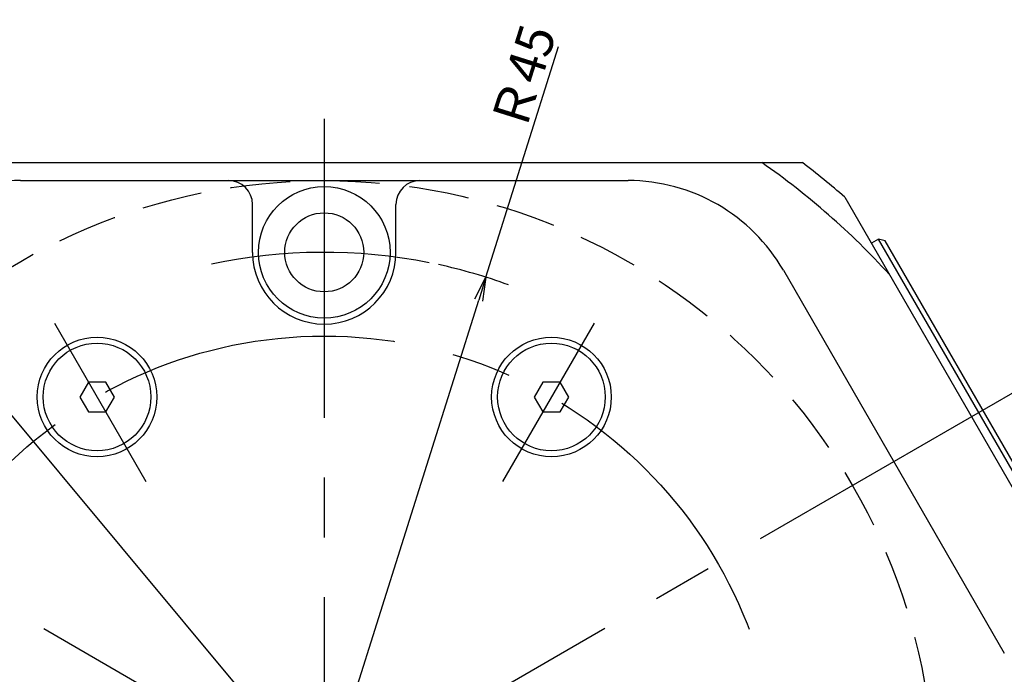
# Model space of a CAD drawing. Extents: x 0 to 594, y 0 to 420.
# Drawn here: x 433 to 515, y 250 to 305 of the extents above; entities that cross this region are included whole.
import ezdxf

# ---------------------------------------------------------------- set-up
doc = ezdxf.new("R2010")
doc.units = 0
doc.header["$LTSCALE"] = 20
doc.linetypes.add('CENTER', pattern=[2, 1.25, -0.25, 0.25, -0.25])
doc.linetypes.add('HIDDEN', pattern=[0.375, 0.25, -0.125])
doc.layers.get('0').update_dxf_attribs({"linetype": 'CONTINUOUS'})
doc.layers.add('MAIN0', color=7, linetype='CONTINUOUS')
doc.layers.add('MAIN1', color=7, linetype='CONTINUOUS')
doc.styles.add('KNJYOKO', font='TXT', dxfattribs={"bigfont": 'BIGFONT'})
doc.dimstyles.new('MAIN001', dxfattribs={"dimtxt": 3.1, "dimasz": 2, "dimexe": 2, "dimexo": 0.8, "dimtad": 1, "dimdec": 3, "dimtxsty": 'STANDARD', "dimcen": 2.5, "dimaunit": 1, "dimazin": 3, "dimtfac": 0.903226, "dimtmove": 0, "dimatfit": 3, "dimtvp": 0.66129})

# ---------------------------------------------------------------- blocks, each defined once
blk = doc.blocks.new('_OPEN')
at = {"color": 0, "linetype": 'BYBLOCK'}
for p, q in [((-1, 0.166667), (0, 0)), ((0, 0), (-1, -0.166667)), ((0, 0), (-1, 0))]:
    blk.add_line(p, q, dxfattribs=at)
blk = doc.blocks.new('*D7')
at = {"layer": 'MAIN0', "color": 0, "linetype": 'BYBLOCK'}
for p, q in [((416.022, 291.259), (407.948, 300.952)), ((458.265, 240.55), (417.302, 289.723))]:
    blk.add_line(p, q, dxfattribs=at)
at = {"layer": 'MAIN0', "color": 0, "linetype": 'BYBLOCK', "xscale": 2, "yscale": 2, "zscale": 2, "rotation": 129.7958454510242}
blk.add_blockref('_OPEN', (416.022, 291.259), dxfattribs=at)
at = {"layer": 'MAIN0', "color": 0, "linetype": 'BYBLOCK', "insert": (411.699, 299.652), "char_height": 3.1, "attachment_point": 5, "rotation": 309.79585, "style": 'KNJYOKO'}
blk.add_mtext('\\A1;Ｒ66', dxfattribs=at)
blk = doc.blocks.new('*D8')
at = {"layer": 'MAIN0', "color": 0, "linetype": 'BYBLOCK'}
for p, q in [((471.789, 283.469), (477.867, 302.758)), ((458.265, 240.55), (471.188, 281.562))]:
    blk.add_line(p, q, dxfattribs=at)
blk.add_arc((458.265, 240.55), 45, 69.96412, 77.72629, dxfattribs=at)
at = {"layer": 'MAIN0', "color": 0, "linetype": 'BYBLOCK', "xscale": 2, "yscale": 2, "zscale": 2, "rotation": 72.5105947885746}
blk.add_blockref('_OPEN', (471.789, 283.469), dxfattribs=at)
at = {"layer": 'MAIN0', "color": 0, "linetype": 'BYBLOCK', "insert": (474.89, 300.131), "char_height": 3.1, "attachment_point": 5, "rotation": 72.51059, "style": 'KNJYOKO'}
blk.add_mtext('\\A1;Ｒ45', dxfattribs=at)

msp = doc.modelspace()

# ---------------------------------------------------------------- linework, layer by layer
at = {"layer": 'MAIN0', "color": 3, "linetype": 'CONTINUOUS'}
for p, q in [((452.2654, 285.5496), (452.2654, 289.5496)), ((464.2654, 285.5496), (464.2654, 289.5496)), ((521.3733, 257.6437), (504.6233, 286.6556))]:
    msp.add_line(p, q, dxfattribs=at)
at = {"layer": 'MAIN0', "color": 3, "linetype": 'CENTER'}
for p, q in [((435.6978, 279.638), (443.3477, 266.3879)), ((480.8331, 279.638), (473.1832, 266.3879)), ((400.1747, 274.0883), (506.68, 212.5975)), ((516.3562, 274.0883), (409.8509, 212.5975))]:
    msp.add_line(p, q, dxfattribs=at)
at = {"layer": 'MAIN0', "color": 3, "linetype": 'HIDDEN'}
msp.add_circle((458.2654, 240.5496), 51, dxfattribs=at)
at = {"layer": 'MAIN0', "color": 3, "linetype": 'CONTINUOUS'}
for centre, radius in [((458.2654, 285.5496), 5.5), ((458.2654, 285.5496), 3.3), ((439.2654, 273.4586), 5), ((477.2654, 273.4586), 5), ((439.2654, 273.4586), 4.5), ((477.2654, 273.4586), 4.5)]:
    msp.add_circle(centre, radius, dxfattribs=at)
at = {"layer": 'MAIN0', "color": 3, "linetype": 'CENTER'}
msp.add_circle((458.2654, 240.5496), 38, dxfattribs=at)
at = {"layer": 'MAIN0', "color": 3, "linetype": 'CONTINUOUS'}
for centre, radius, start, end in [((450.2654, 289.5496), 2, 0, 90), ((466.2654, 289.5496), 2, 90, 180), ((458.2654, 285.5496), 6, 180, 360)]:
    msp.add_arc(centre, radius, start, end, dxfattribs=at)
at = {"layer": 'MAIN0', "color": 3, "linetype": 'CENTER'}
msp.add_arc((458.2654, 240.5496), 45, 78.744879, 102.106137, dxfattribs=at)
at = {"layer": 'MAIN1', "color": 3, "linetype": 'CENTER'}
msp.add_line((458.2654, 296.7179), (458.2654, 171.5116), dxfattribs=at)
at = {"layer": 'MAIN1', "color": 7, "linetype": 'CONTINUOUS'}
for p, q in [((418.2686, 293.0496), (495.2166, 293.0496)), ((495.2166, 293.0496), (498.2623, 293.0496)), ((432.862, 291.5496), (483.6689, 291.5496)), ((501.7884, 290.1657), (522.9957, 253.4336)), ((504.6233, 286.6556), (504.017, 286.3056)), ((505.1697, 286.5091), (504.6233, 286.6556)), ((521.5197, 258.1901), (505.1697, 286.5091)), ((496.6592, 284.0496), (515.1344, 252.0496)), ((438.5477, 274.7018), (437.826, 273.4518)), ((439.9911, 274.7018), (438.5477, 274.7018)), ((440.7128, 273.4518), (439.9911, 274.7018)), ((476.5398, 274.7018), (475.8181, 273.4518)), ((477.9832, 274.7018), (476.5398, 274.7018)), ((478.7049, 273.4518), (477.9832, 274.7018)), ((437.826, 273.4518), (438.5477, 272.2018)), ((439.9911, 272.2018), (440.7128, 273.4518)), ((475.8181, 273.4518), (476.5398, 272.2018)), ((477.9832, 272.2018), (478.7049, 273.4518)), ((438.5477, 272.2018), (439.9911, 272.2018)), ((476.5398, 272.2018), (477.9832, 272.2018))]:
    msp.add_line(p, q, dxfattribs=at)
for centre, radius, start, end in [((458.2654, 240.5496), 64, 42.429254, 55.116086), ((458.2654, 240.5496), 66, 48.742946, 52.69821), ((432.862, 276.5496), 15, 90, 150), ((483.6689, 276.5496), 15, 30, 90)]:
    msp.add_arc(centre, radius, start, end, dxfattribs=at)

# ---------------------------------------------------------------- dimensions: what is measured, and where the dimension line sits
at = {"layer": 'MAIN0', "color": 3, "linetype": 'CONTINUOUS'}
for mpoint, picture, middle in [((471.7893, 283.4694), '*D8', (476.3683, 299.6654)), ((416.0219, 291.2594), '*D7', (410.508, 298.6596))]:
    dim = msp.add_radius_dim(center=(458.2654, 240.5496), mpoint=mpoint, dimstyle='MAIN001', override={"dimasz": 2, "dimtxsty": 'KNJYOKO', "dimblk1": 'OPEN', "dimblk2": 'OPEN', "dimsah": 1}, dxfattribs=at)
    dim.commit()
    dim.dimension.update_dxf_attribs({"geometry": picture, "text_midpoint": middle, "dimtype": 164})

doc.saveas('drawing.dxf')
